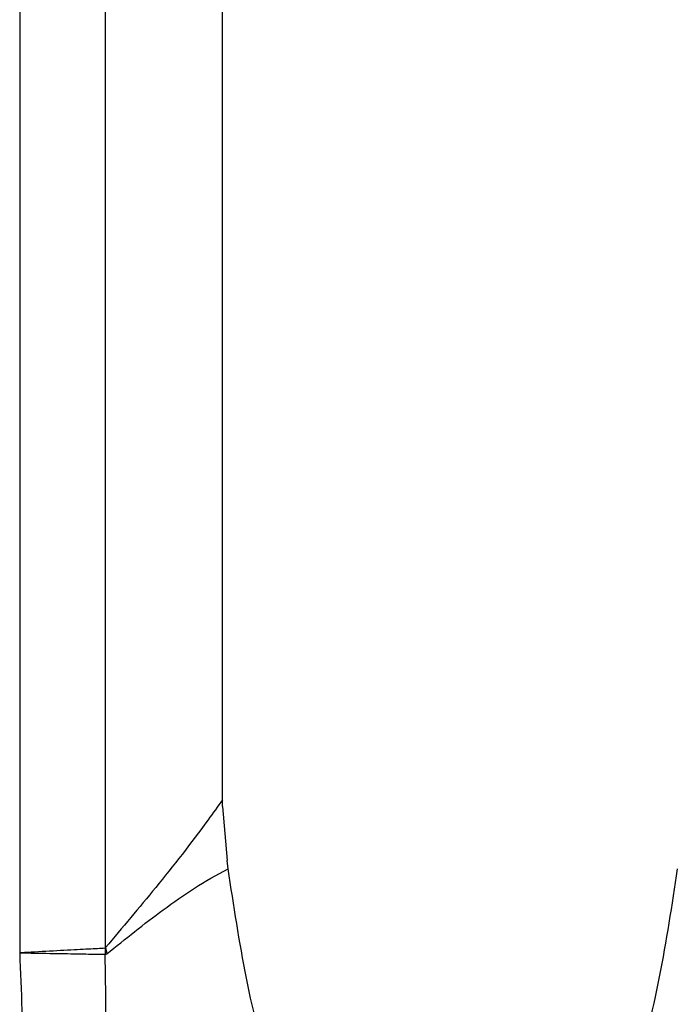
# Model space of a CAD drawing. Units: millimetres. Extents: x 8 to 418, y -29 to 291.
# Drawn here: x 58 to 62, y 102 to 108 of the extents above; entities that cross this region are included whole.
import ezdxf

# ---------------------------------------------------------------- set-up
doc = ezdxf.new("R2010")
doc.units = ezdxf.units.MM

msp = doc.modelspace()

# ---------------------------------------------------------------- linework, layer by layer
at = {"color": 7, "linetype": 'Continuous', "lineweight": 25}
for p, q in [((58.430936, 125.29467), (58.430936, 102.70511)), ((58.960755, 102.738228), (58.960755, 125.261552)), ((59.68214, 103.64912), (59.68214, 124.350661)), ((59.682768, 103.60789), (59.68214, 103.64912)), ((59.682768, 103.60789), (59.709936, 103.273751)), ((59.716849, 103.222912), (59.709936, 103.273751))]:
    msp.add_line(p, q, dxfattribs=at)
for centre, radius, start, end in [((60.197302, 102.736198), 1.239482, 180.150738, 181.8612944), ((60.033008, 102.91392), 1.086552, 189.3054101, 191.4256398)]:
    msp.add_arc(centre, radius, start, end, dxfattribs=at)
for points, knots in [([(59.68214, 103.64912), (59.65267, 103.607776), (59.517177, 103.417688), (59.276837, 103.112317), (59.064051, 102.860481), (58.960755, 102.738228)], [0, 0, 0, 0, 0.125126114, 0.575294899, 1, 1, 1, 1]), ([(58.967989, 102.698679), (59.082678, 102.790636), (59.318127, 102.97942), (59.571584, 103.149994), (59.716847, 103.22291), (59.716849, 103.222912)], [0, 0, 0, 0, 0.48710139, 0.99999114, 1, 1, 1, 1]), ([(62.487263, 103.222559), (62.453498, 103.000031), (62.386647, 102.55946), (62.250199, 101.999797), (62.06454, 101.558301), (61.881462, 101.288202), (61.685897, 101.113588), (61.512881, 101.014757), (61.320824, 100.95488), (61.119874, 100.935607), (60.918118, 100.948794), (60.722743, 101.001553), (60.544561, 101.095022), (60.341143, 101.265782), (60.150552, 101.536813), (59.958492, 101.983402), (59.818834, 102.550875), (59.751046, 102.997573), (59.71685, 103.222911)], [0, 0, 0, 0, 0.1170862, 0.2318123, 0.29805561, 0.36417096, 0.3973004, 0.430474, 0.4636829, 0.49702562, 0.53043985, 0.5638283, 0.59727426, 0.63074577, 0.69771957, 0.76495728, 0.88143221, 1, 1, 1, 1]), ([(58.957824, 102.732937), (58.92712, 102.731319), (58.865698, 102.728083), (58.708736, 102.7198), (58.558923, 102.711875), (58.464251, 102.706871), (58.433556, 102.705249), (58.430936, 102.70511)], [0, 0, 0, 0, 0.287215621, 0.574547283, 0.862010163, 0.98822107, 1, 1, 1, 1]), ([(58.430936, 102.70511), (58.440274, 102.469422), (58.457132, 102.043988), (58.465202, 101.437392), (58.585449, 100.778872), (58.912057, 100.073387), (59.522221, 99.428211), (60.3049, 99.022267), (61.180369, 98.90087), (62.059425, 99.07663), (62.856428, 99.561405), (63.369755, 100.215796), (63.63346, 100.868151), (63.740016, 101.428793), (63.747189, 102.043988), (63.763947, 102.469432), (63.773231, 102.70511)], [0, 0, 0, 0, 0.06773677, 0.12226975, 0.17389161, 0.25890931, 0.34141399, 0.4244156, 0.50714798, 0.59043235, 0.67687407, 0.76955287, 0.82362486, 0.87773283, 0.93226923, 1, 1, 1, 1]), ([(58.430936, 102.70511), (58.433559, 102.705064), (58.464292, 102.704524), (58.559082, 102.702856), (58.709081, 102.700221), (58.866235, 102.697519), (58.927732, 102.696466), (58.958474, 102.69594)], [0, 0, 0, 0, 0.01177899, 0.13799063, 0.42545417, 0.71278458, 1, 1, 1, 1]), ([(58.960755, 102.738228), (58.960457, 102.737256), (58.959858, 102.735301), (58.958976, 102.733663), (58.958262, 102.733041), (58.957998, 102.732978), (58.957824, 102.732937)], [0, 0, 0, 0, 0.39139306, 0.78687205, 0.85961381, 1, 1, 1, 1]), ([(58.958474, 102.69594), (58.959043, 102.695829), (58.962284, 102.695196), (58.965411, 102.697105), (58.967989, 102.698679)], [0, 0, 0, 0, 0.1755826, 1, 1, 1, 1]), ([(58.971551, 101.621039), (58.971551, 101.621045), (58.970333, 101.752696), (58.96672, 102.110957), (58.961669, 102.469289), (58.958474, 102.69594)], [0, 0, 0, 0, 0.00001585, 0.36749512, 1, 1, 1, 1])]:
    msp.add_open_spline(points, degree=3, knots=knots, dxfattribs=at)

doc.saveas('drawing.dxf')
